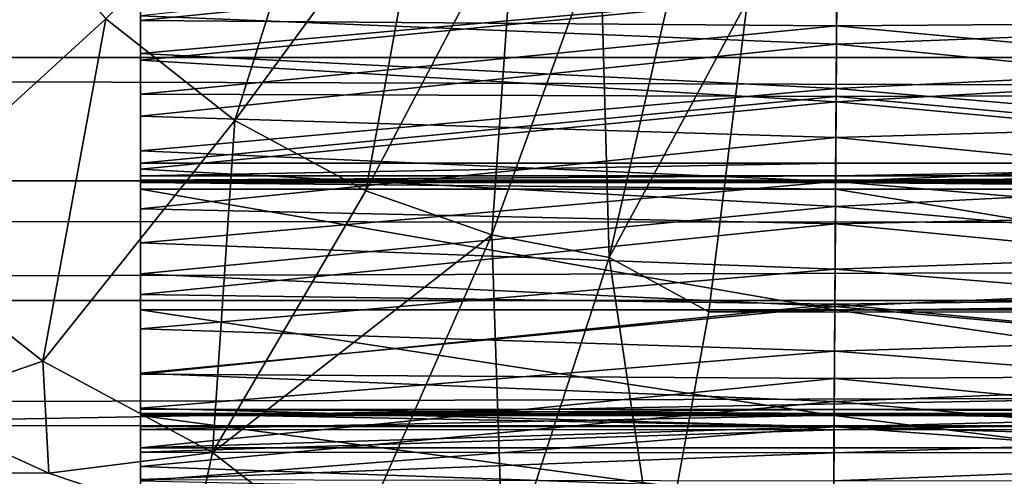
# Model space of a CAD drawing. Units: feet. Extents: x -15.9 to 15.9, y -6 to 4.6.
# Drawn here: x -11.8 to -11.5, y -0.3 to -0.2 of the extents above; entities that cross this region are included whole.
import ezdxf

# ---------------------------------------------------------------- set-up
doc = ezdxf.new("R2010")
doc.units = ezdxf.units.FT
doc.header["$MEASUREMENT"] = 0
doc.layers.add('AFUWA-3-ARPM', color=4, linetype='Continuous')
doc.layers.add('AFUWA-3-HWSS', color=4, linetype='Continuous')

msp = doc.modelspace()

# ---------------------------------------------------------------- linework, layer by layer
at = {"layer": 'AFUWA-3-ARPM'}
for points in [[(-9.39486, -0.11129, 13.13722), (-14.01143, -0.10752, 13.13935), (-14.02633, -0.20916, 13.08869)], [(-9.39486, -0.11129, 13.13722), (-14.02633, -0.20916, 13.08869), (-9.36829, -0.2119, 13.08609)], [(-11.70368, -0.11064, 8.10507), (-11.72776, -0.18702, 8.08256), (-11.75764, -0.1635, 8.09164)], [(-11.72776, -0.18702, 8.08256), (-11.70368, -0.11064, 8.10507), (-11.68347, -0.12655, 8.09893)], [(-11.6091, -0.15928, 8.0729), (-6.58231, -0.11815, 6.55829), (-6.34774, -0.17029, 6.47036)], [(-11.68347, -0.12655, 8.09893), (-11.69748, -0.20332, 8.07336), (-11.72776, -0.18702, 8.08256)], [(-11.69748, -0.20332, 8.07336), (-11.68347, -0.12655, 8.09893), (-11.66298, -0.13758, 8.09271)], [(-11.81103, -0.21222, 8.06721), (-11.78502, -0.13217, 8.09995), (-11.75764, -0.1635, 8.09164)], [(-11.69748, -0.20332, 8.07336), (-11.66298, -0.13758, 8.09271), (-11.66831, -0.21349, 8.0645)], [(-11.64324, -0.14446, 8.08671), (-11.66831, -0.21349, 8.0645), (-11.66298, -0.13758, 8.09271)], [(-13.71654, -0.14419, 11.32397), (-3.98044, -0.17215, 8.36407), (-3.96983, -0.1442, 8.36308)], [(-3.98044, -0.17215, 8.36407), (-13.71654, -0.14419, 11.32397), (-13.70704, -0.17256, 11.31878)], [(-11.66831, -0.21349, 8.0645), (-11.64324, -0.14446, 8.08671), (-11.64114, -0.21875, 8.05625)], [(-11.62486, -0.14802, 8.08113), (-11.64114, -0.21875, 8.05625), (-11.64324, -0.14446, 8.08671)], [(-11.64114, -0.21875, 8.05625), (-11.62486, -0.14802, 8.08113), (-11.6091, -0.15928, 8.0729)], [(-11.6091, -0.15928, 8.0729), (-11.61807, -0.23135, 8.04339), (-11.64114, -0.21875, 8.05625)], [(-11.61807, -0.23135, 8.04339), (-11.6091, -0.15928, 8.0729), (-6.34774, -0.17029, 6.47036)], [(-11.75764, -0.1635, 8.09164), (-11.77224, -0.24275, 8.05543), (-11.81103, -0.21222, 8.06721)], [(-11.72776, -0.18702, 8.08256), (-11.77224, -0.24275, 8.05543), (-11.75764, -0.1635, 8.09164)], [(-6.35627, -0.23616, 6.4423), (-11.61807, -0.23135, 8.04339), (-6.34774, -0.17029, 6.47036)], [(-3.98044, -0.17215, 8.36407), (-13.70704, -0.17256, 11.31878), (-3.99144, -0.20068, 8.36466)], [(-3.99144, -0.20068, 8.36466), (-13.70704, -0.17256, 11.31878), (-13.69758, -0.20108, 11.31315)], [(-11.72776, -0.18702, 8.08256), (-11.73294, -0.26391, 8.04349), (-11.77224, -0.24275, 8.05543)], [(-11.73294, -0.26391, 8.04349), (-11.72776, -0.18702, 8.08256), (-11.69748, -0.20332, 8.07336)], [(-13.68861, -0.22844, 11.30729), (-3.99144, -0.20068, 8.36466), (-13.69758, -0.20108, 11.31315)], [(-4.00283, -0.22981, 8.36481), (-3.99144, -0.20068, 8.36466), (-13.68861, -0.22844, 11.30729)], [(-11.69748, -0.20332, 8.07336), (-11.66831, -0.21349, 8.0645), (-11.73294, -0.26391, 8.04349)], [(-14.04559, -0.29775, 13.01167), (-9.36829, -0.2119, 13.08609), (-14.02633, -0.20916, 13.08869)], [(-9.36829, -0.2119, 13.08609), (-14.04559, -0.29775, 13.01167), (-9.33256, -0.29912, 13.01019)], [(-11.77224, -0.24275, 8.05543), (-11.80388, -0.25367, 8.04604), (-11.81103, -0.21222, 8.06721)], [(-11.70125, -0.28862, 8.02469), (-11.73294, -0.26391, 8.04349), (-11.66831, -0.21349, 8.0645)], [(-11.66561, -0.29364, 8.01542), (-11.70125, -0.28862, 8.02469), (-11.66831, -0.21349, 8.0645)], [(-11.64114, -0.21875, 8.05625), (-11.66561, -0.29364, 8.01542), (-11.66831, -0.21349, 8.0645)], [(-11.62971, -0.29531, 8.00506), (-11.66561, -0.29364, 8.01542), (-11.64114, -0.21875, 8.05625)], [(-11.64114, -0.21875, 8.05625), (-11.61807, -0.23135, 8.04339), (-11.62971, -0.29531, 8.00506)], [(-4.00283, -0.22981, 8.36481), (-13.68861, -0.22844, 11.30729), (-13.67916, -0.25751, 11.30065)], [(-4.01418, -0.25835, 8.36453), (-4.00283, -0.22981, 8.36481), (-13.67916, -0.25751, 11.30065)], [(-11.61807, -0.23135, 8.04339), (-6.35627, -0.23616, 6.4423), (-11.62971, -0.29531, 8.00506)], [(-11.62971, -0.29531, 8.00506), (-6.35627, -0.23616, 6.4423), (-6.36717, -0.29531, 6.4064)], [(-11.80388, -0.25367, 8.04604), (-11.77224, -0.24275, 8.05543), (-11.77083, -0.26865, 8.03998)], [(-11.77224, -0.24275, 8.05543), (-11.73294, -0.26391, 8.04349), (-11.77083, -0.26865, 8.03998)], [(-11.80388, -0.25367, 8.04604), (-11.77083, -0.26865, 8.03998), (-13.79824, -0.26518, 8.65502)], [(-13.67916, -0.25751, 11.30065), (-13.66972, -0.28686, 11.29348), (-4.01418, -0.25835, 8.36453)], [(-13.66972, -0.28686, 11.29348), (-4.0256, -0.28663, 8.3638), (-4.01418, -0.25835, 8.36453)], [(-11.77083, -0.26865, 8.03998), (-11.73294, -0.26391, 8.04349), (-11.73653, -0.28027, 8.03289)], [(-11.73294, -0.26391, 8.04349), (-11.70125, -0.28862, 8.02469), (-11.73653, -0.28027, 8.03289)], [(-13.79824, -0.26518, 8.65502), (-11.77083, -0.26865, 8.03998), (-11.73653, -0.28027, 8.03289)], [(-13.79824, -0.26518, 8.65502), (-11.73653, -0.28027, 8.03289), (-13.78538, -0.28802, 8.6576)], [(-11.78294, -0.2706, 8.14052), (-13.67058, -0.26718, 8.71288), (-11.72349, -0.29198, 8.12962)], [(-13.67058, -0.26718, 8.71288), (-13.64723, -0.34023, 8.73354), (-11.66261, -0.30452, 8.11573)], [(-11.66261, -0.30452, 8.11573), (-11.72349, -0.29198, 8.12962), (-13.67058, -0.26718, 8.71288)]]:
    msp.add_3dface(points, dxfattribs=at)
at = {"layer": 'AFUWA-3-HWSS'}
for points in [[(-11.58837, -0.14768, 12.86321), (-11.74966, -0.16395, 12.84516), (-11.74966, -0.14565, 12.86532)], [(-11.74966, -0.18606, 12.89859), (-11.74966, -0.16287, 12.92115), (-11.74966, -0.14565, 12.86532)], [(-11.74966, -0.16395, 12.84516), (-11.74966, -0.18606, 12.89859), (-11.74966, -0.14565, 12.86532)], [(-11.74966, -0.16287, 12.92115), (-11.58849, -0.16936, 12.9152), (-11.58835, -0.14582, 12.93561)], [(-11.58849, -0.16936, 12.9152), (-11.41966, -0.16287, 12.92115), (-11.58835, -0.14582, 12.93561)], [(-11.41966, -0.16395, 12.84516), (-11.58837, -0.14768, 12.86321), (-11.41966, -0.14565, 12.86532)], [(-11.58842, -0.15754, 11.85564), (-11.74966, -0.17308, 11.86283), (-11.74966, -0.14697, 11.85114)], [(-11.74966, -0.14799, 11.92839), (-11.74966, -0.14697, 11.85114), (-11.74966, -0.17308, 11.86283)], [(-11.74966, -0.16395, 12.84516), (-11.58837, -0.14768, 12.86321), (-11.58847, -0.16512, 12.84377)], [(-11.58842, -0.15713, 11.93304), (-11.74966, -0.14799, 11.92839), (-11.74966, -0.17157, 11.941)], [(-11.74966, -0.14799, 11.92839), (-11.74966, -0.17308, 11.86283), (-11.74966, -0.17157, 11.941)], [(-11.58847, -0.16512, 12.84377), (-11.58837, -0.14768, 12.86321), (-11.41966, -0.16395, 12.84516)], [(-11.41966, -0.14697, 11.85114), (-11.41966, -0.17308, 11.86283), (-11.58842, -0.15754, 11.85564)], [(-11.41966, -0.17157, 11.941), (-11.41966, -0.14799, 11.92839), (-11.58842, -0.15713, 11.93304)], [(-11.74966, -0.17157, 11.941), (-11.58856, -0.17968, 11.94597), (-11.58842, -0.15713, 11.93304)], [(-11.58842, -0.15713, 11.93304), (-11.58856, -0.17968, 11.94597), (-11.41966, -0.17157, 11.941)], [(-11.58842, -0.15754, 11.85564), (-11.58857, -0.18271, 11.8678), (-11.74966, -0.17308, 11.86283)], [(-11.58857, -0.18271, 11.8678), (-11.58842, -0.15754, 11.85564), (-11.41966, -0.17308, 11.86283)], [(-11.74966, -0.18606, 12.89859), (-11.58849, -0.16936, 12.9152), (-11.74966, -0.16287, 12.92115)], [(-11.74966, -0.16395, 12.84516), (-11.58847, -0.16512, 12.84377), (-11.74966, -0.18099, 12.82389)], [(-11.74966, -0.20747, 12.87449), (-11.74966, -0.16395, 12.84516), (-11.74966, -0.18099, 12.82389)], [(-11.74966, -0.20747, 12.87449), (-11.74966, -0.18606, 12.89859), (-11.74966, -0.16395, 12.84516)], [(-11.58849, -0.16936, 12.9152), (-11.41966, -0.18606, 12.89859), (-11.41966, -0.16287, 12.92115)], [(-11.41966, -0.16395, 12.84516), (-11.41966, -0.18099, 12.82389), (-11.58847, -0.16512, 12.84377)], [(-11.58858, -0.1815, 12.82321), (-11.74966, -0.18099, 12.82389), (-11.58847, -0.16512, 12.84377)], [(-11.41966, -0.18099, 12.82389), (-11.58858, -0.1815, 12.82321), (-11.58847, -0.16512, 12.84377)], [(-11.74966, -0.18606, 12.89859), (-11.58862, -0.19099, 12.89335), (-11.58849, -0.16936, 12.9152)], [(-11.41966, -0.18606, 12.89859), (-11.58849, -0.16936, 12.9152), (-11.58862, -0.19099, 12.89335)], [(-11.74966, -0.17157, 11.941), (-11.74966, -0.19407, 11.95546), (-11.58856, -0.17968, 11.94597)], [(-11.74966, -0.19407, 11.95546), (-11.74966, -0.17157, 11.941), (-11.74966, -0.19831, 11.87645)], [(-11.74966, -0.19831, 11.87645), (-11.74966, -0.17157, 11.941), (-11.74966, -0.17308, 11.86283)], [(-11.74966, -0.19831, 11.87645), (-11.74966, -0.17308, 11.86283), (-11.58857, -0.18271, 11.8678)], [(-11.58857, -0.18271, 11.8678), (-11.41966, -0.17308, 11.86283), (-11.41966, -0.19831, 11.87645)], [(-11.58856, -0.17968, 11.94597), (-11.41966, -0.19407, 11.95546), (-11.41966, -0.17157, 11.941)], [(-11.58869, -0.20115, 11.96061), (-11.58856, -0.17968, 11.94597), (-11.74966, -0.19407, 11.95546)], [(-11.41966, -0.19407, 11.95546), (-11.58856, -0.17968, 11.94597), (-11.58869, -0.20115, 11.96061)], [(-11.74966, -0.1969, 12.80161), (-11.74966, -0.18099, 12.82389), (-11.58858, -0.1815, 12.82321)], [(-11.74966, -0.1969, 12.80161), (-11.74966, -0.22731, 12.84905), (-11.74966, -0.18099, 12.82389)], [(-11.74966, -0.22731, 12.84905), (-11.74966, -0.20747, 12.87449), (-11.74966, -0.18099, 12.82389)], [(-11.58858, -0.1815, 12.82321), (-11.58867, -0.1969, 12.80161), (-11.74966, -0.1969, 12.80161)], [(-11.58858, -0.1815, 12.82321), (-11.41966, -0.1969, 12.80161), (-11.58867, -0.1969, 12.80161)], [(-11.58858, -0.1815, 12.82321), (-11.41966, -0.18099, 12.82389), (-11.41966, -0.1969, 12.80161)], [(-11.58857, -0.18271, 11.8678), (-11.58872, -0.20693, 11.88173), (-11.74966, -0.19831, 11.87645)], [(-11.41966, -0.19831, 11.87645), (-11.58872, -0.20693, 11.88173), (-11.58857, -0.18271, 11.8678)], [(-11.74966, -0.18606, 12.89859), (-11.74966, -0.20747, 12.87449), (-11.58862, -0.19099, 12.89335)], [(-11.58862, -0.19099, 12.89335), (-11.41966, -0.20747, 12.87449), (-11.41966, -0.18606, 12.89859)], [(-11.58862, -0.19099, 12.89335), (-11.74966, -0.20747, 12.87449), (-11.58875, -0.21099, 12.87021)], [(-11.58862, -0.19099, 12.89335), (-11.58875, -0.21099, 12.87021), (-11.41966, -0.20747, 12.87449)], [(-11.74966, -0.2154, 11.97171), (-11.58869, -0.20115, 11.96061), (-11.74966, -0.19407, 11.95546)], [(-11.74966, -0.22254, 11.89197), (-11.74966, -0.2154, 11.97171), (-11.74966, -0.19407, 11.95546)], [(-11.74966, -0.19831, 11.87645), (-11.74966, -0.22254, 11.89197), (-11.74966, -0.19407, 11.95546)], [(-11.41966, -0.19407, 11.95546), (-11.58869, -0.20115, 11.96061), (-11.41966, -0.2154, 11.97171)], [(-11.58867, -0.1969, 12.80161), (-11.58868, -0.19986, 12.79543), (-11.74966, -0.19986, 12.79543)], [(-11.74966, -0.19986, 12.79543), (-11.74966, -0.1969, 12.80161), (-11.58867, -0.1969, 12.80161)], [(-11.74966, -0.1969, 12.80161), (-11.74966, -0.19986, 12.79543), (-11.74966, -0.22731, 12.84905)], [(-11.58872, -0.20693, 11.88173), (-11.74966, -0.22254, 11.89197), (-11.74966, -0.19831, 11.87645)], [(-11.41966, -0.22254, 11.89197), (-11.58872, -0.20693, 11.88173), (-11.41966, -0.19831, 11.87645)], [(-11.41966, -0.1969, 12.80161), (-11.58868, -0.19986, 12.79543), (-11.58867, -0.1969, 12.80161)], [(-11.58868, -0.19986, 12.79543), (-11.41966, -0.1969, 12.80161), (-11.41966, -0.19986, 12.79543)], [(-11.74966, -0.20087, 12.78866), (-11.74966, -0.19986, 12.79543), (-11.58868, -0.19986, 12.79543)], [(-11.58869, -0.20087, 12.78866), (-11.74966, -0.20087, 12.78866), (-11.58868, -0.19986, 12.79543)], [(-11.74966, -0.20087, 12.78866), (-11.74966, -0.24573, 12.8224), (-11.74966, -0.19986, 12.79543)], [(-11.74966, -0.19986, 12.79543), (-11.74966, -0.24573, 12.8224), (-11.74966, -0.22731, 12.84905)], [(-11.41966, -0.19986, 12.79543), (-11.41966, -0.20087, 12.78866), (-11.58869, -0.20087, 12.78866)], [(-11.58869, -0.20087, 12.78866), (-11.58868, -0.19986, 12.79543), (-11.41966, -0.19986, 12.79543)], [(-11.5887, -0.2014, 12.77743), (-11.74966, -0.20087, 12.78155), (-11.58869, -0.20087, 12.78155)], [(-11.74966, -0.2014, 12.77743), (-11.74966, -0.20087, 12.78155), (-11.5887, -0.2014, 12.77743)], [(-11.58869, -0.20087, 12.78866), (-11.58869, -0.20087, 12.78155), (-11.74966, -0.20087, 12.78155)], [(-11.58869, -0.20087, 12.78866), (-11.74966, -0.20087, 12.78155), (-11.74966, -0.20087, 12.78866)], [(-11.74966, -0.20087, 12.78155), (-11.74966, -0.2014, 12.77743), (-11.74966, -0.20296, 12.77358)], [(-11.74966, -0.25487, 12.78299), (-11.74966, -0.20087, 12.78866), (-11.74966, -0.20296, 12.77358)], [(-11.74966, -0.20087, 12.78866), (-11.74966, -0.20087, 12.78155), (-11.74966, -0.20296, 12.77358)], [(-11.74966, -0.25487, 12.78299), (-11.74966, -0.24573, 12.8224), (-11.74966, -0.20087, 12.78866)], [(-11.58869, -0.20115, 11.96061), (-11.74966, -0.2154, 11.97171), (-11.58881, -0.22145, 11.97688)], [(-11.58871, -0.20296, 12.77358), (-11.74966, -0.20296, 12.77358), (-11.74966, -0.2014, 12.77743)], [(-11.58871, -0.20296, 12.77358), (-11.74966, -0.2014, 12.77743), (-11.5887, -0.2014, 12.77743)], [(-11.58869, -0.20115, 11.96061), (-11.58881, -0.22145, 11.97688), (-11.41966, -0.2154, 11.97171)], [(-11.5887, -0.2014, 12.77743), (-11.41966, -0.20296, 12.77358), (-11.58871, -0.20296, 12.77358)], [(-11.58869, -0.20087, 12.78155), (-11.41966, -0.2014, 12.77743), (-11.5887, -0.2014, 12.77743)], [(-11.41966, -0.20296, 12.77358), (-11.5887, -0.2014, 12.77743), (-11.41966, -0.2014, 12.77743)], [(-11.41966, -0.20087, 12.78155), (-11.41966, -0.2014, 12.77743), (-11.58869, -0.20087, 12.78155)], [(-11.58869, -0.20087, 12.78155), (-11.58869, -0.20087, 12.78866), (-11.41966, -0.20087, 12.78866)], [(-11.58869, -0.20087, 12.78155), (-11.41966, -0.20087, 12.78866), (-11.41966, -0.20087, 12.78155)], [(-11.58885, -0.23085, 12.71999), (-11.74966, -0.20296, 12.77358), (-11.58871, -0.20296, 12.77358)], [(-11.74966, -0.20296, 12.77358), (-11.58885, -0.23085, 12.71999), (-11.74966, -0.23085, 12.71999)], [(-11.74966, -0.25389, 12.77575), (-11.74966, -0.25487, 12.78299), (-11.74966, -0.20296, 12.77358)], [(-11.74966, -0.25519, 12.76882), (-11.74966, -0.25389, 12.77575), (-11.74966, -0.20296, 12.77358)], [(-11.74966, -0.25519, 12.76882), (-11.74966, -0.20296, 12.77358), (-11.74966, -0.23085, 12.71999)], [(-11.58885, -0.23085, 12.71999), (-11.58871, -0.20296, 12.77358), (-11.41966, -0.23085, 12.71999)], [(-11.41966, -0.20296, 12.77358), (-11.41966, -0.23085, 12.71999), (-11.58871, -0.20296, 12.77358)], [(-11.58886, -0.23009, 11.89738), (-11.74966, -0.22254, 11.89197), (-11.58872, -0.20693, 11.88173)], [(-11.58872, -0.20693, 11.88173), (-11.41966, -0.22254, 11.89197), (-11.58886, -0.23009, 11.89738)], [(-11.74966, -0.20747, 12.87449), (-11.74966, -0.22731, 12.84905), (-11.58875, -0.21099, 12.87021)], [(-11.41966, -0.20747, 12.87449), (-11.58875, -0.21099, 12.87021), (-11.41966, -0.22731, 12.84905)], [(-11.58875, -0.21099, 12.87021), (-11.74966, -0.22731, 12.84905), (-11.58886, -0.22955, 12.84598)], [(-11.41966, -0.22731, 12.84905), (-11.58875, -0.21099, 12.87021), (-11.58886, -0.22955, 12.84598)], [(-11.58881, -0.22145, 11.97688), (-11.74966, -0.2154, 11.97171), (-11.74966, -0.23529, 11.98956)], [(-11.74966, -0.2455, 11.90919), (-11.74966, -0.23529, 11.98956), (-11.74966, -0.2154, 11.97171)], [(-11.74966, -0.22254, 11.89197), (-11.74966, -0.2455, 11.90919), (-11.74966, -0.2154, 11.97171)], [(-11.41966, -0.2154, 11.97171), (-11.58881, -0.22145, 11.97688), (-11.41966, -0.23529, 11.98956)], [(-11.74966, -0.23529, 11.98956), (-11.58893, -0.24041, 11.99467), (-11.58881, -0.22145, 11.97688)], [(-11.58886, -0.23009, 11.89738), (-11.74966, -0.2455, 11.90919), (-11.74966, -0.22254, 11.89197)], [(-11.58881, -0.22145, 11.97688), (-11.58893, -0.24041, 11.99467), (-11.41966, -0.23529, 11.98956)], [(-11.41966, -0.22254, 11.89197), (-11.41966, -0.2455, 11.90919), (-11.58886, -0.23009, 11.89738)], [(-11.58886, -0.22955, 12.84598), (-11.74966, -0.22731, 12.84905), (-11.74966, -0.24573, 12.8224)], [(-11.41966, -0.22731, 12.84905), (-11.58886, -0.22955, 12.84598), (-11.41966, -0.24573, 12.8224)], [(-11.58886, -0.22955, 12.84598), (-11.74966, -0.24573, 12.8224), (-11.58897, -0.2468, 12.82076)], [(-11.58886, -0.23009, 11.89738), (-11.589, -0.25206, 11.91467), (-11.74966, -0.2455, 11.90919)], [(-11.589, -0.25206, 11.91467), (-11.58886, -0.23009, 11.89738), (-11.41966, -0.2455, 11.90919)], [(-11.41966, -0.24573, 12.8224), (-11.58886, -0.22955, 12.84598), (-11.58897, -0.2468, 12.82076)], [(-11.589, -0.25537, 12.6648), (-11.74966, -0.25537, 12.6648), (-11.74966, -0.23085, 12.71999)], [(-11.58885, -0.23085, 12.71999), (-11.589, -0.25537, 12.6648), (-11.74966, -0.23085, 12.71999)], [(-11.74966, -0.23085, 12.71999), (-11.74966, -0.25537, 12.6648), (-11.74966, -0.28336, 12.71159)], [(-11.74966, -0.28336, 12.71159), (-11.74966, -0.28264, 12.71861), (-11.74966, -0.23085, 12.71999)], [(-11.74966, -0.23085, 12.71999), (-11.74966, -0.25856, 12.76244), (-11.74966, -0.25519, 12.76882)], [(-11.74966, -0.28264, 12.71861), (-11.74966, -0.26382, 12.75737), (-11.74966, -0.23085, 12.71999)], [(-11.74966, -0.23085, 12.71999), (-11.74966, -0.26382, 12.75737), (-11.74966, -0.25856, 12.76244)], [(-11.589, -0.25537, 12.6648), (-11.58885, -0.23085, 12.71999), (-11.41966, -0.25537, 12.6648)], [(-11.41966, -0.23085, 12.71999), (-11.41966, -0.25537, 12.6648), (-11.58885, -0.23085, 12.71999)], [(-11.74966, -0.23529, 11.98956), (-11.74966, -0.25365, 12.0089), (-11.58893, -0.24041, 11.99467)], [(-11.74966, -0.26711, 11.92806), (-11.74966, -0.25365, 12.0089), (-11.74966, -0.23529, 11.98956)], [(-11.74966, -0.2455, 11.90919), (-11.74966, -0.26711, 11.92806), (-11.74966, -0.23529, 11.98956)], [(-11.41966, -0.25365, 12.0089), (-11.41966, -0.23529, 11.98956), (-11.58893, -0.24041, 11.99467)], [(-11.58904, -0.25793, 12.01388), (-11.58893, -0.24041, 11.99467), (-11.74966, -0.25365, 12.0089)], [(-11.58904, -0.25793, 12.01388), (-11.41966, -0.25365, 12.0089), (-11.58893, -0.24041, 11.99467)], [(-11.589, -0.25206, 11.91467), (-11.74966, -0.26711, 11.92806), (-11.74966, -0.2455, 11.90919)], [(-11.74966, -0.26283, 12.79463), (-11.58897, -0.2468, 12.82076), (-11.74966, -0.24573, 12.8224)], [(-11.74966, -0.25487, 12.78299), (-11.74966, -0.25785, 12.78928), (-11.74966, -0.24573, 12.8224)], [(-11.74966, -0.25785, 12.78928), (-11.74966, -0.26283, 12.79463), (-11.74966, -0.24573, 12.8224)], [(-11.589, -0.25206, 11.91467), (-11.41966, -0.2455, 11.90919), (-11.41966, -0.26711, 11.92806)], [(-11.58897, -0.2468, 12.82076), (-11.41966, -0.26283, 12.79463), (-11.41966, -0.24573, 12.8224)], [(-11.58897, -0.2468, 12.82076), (-11.74966, -0.26283, 12.79463), (-11.58907, -0.26283, 12.79463)], [(-11.58897, -0.2468, 12.82076), (-11.58907, -0.26283, 12.79463), (-11.41966, -0.26283, 12.79463)], [(-11.58913, -0.27276, 11.93348), (-11.74966, -0.26711, 11.92806), (-11.589, -0.25206, 11.91467)], [(-11.41966, -0.26711, 11.92806), (-11.58913, -0.27276, 11.93348), (-11.589, -0.25206, 11.91467)], [(-11.74966, -0.27044, 12.02966), (-11.58904, -0.25793, 12.01388), (-11.74966, -0.25365, 12.0089)], [(-11.74966, -0.25365, 12.0089), (-11.74966, -0.2872, 11.94842), (-11.74966, -0.27044, 12.02966)], [(-11.74966, -0.26711, 11.92806), (-11.74966, -0.2872, 11.94842), (-11.74966, -0.25365, 12.0089)], [(-11.74966, -0.25519, 12.76882), (-11.58901, -0.25398, 12.7756), (-11.74966, -0.25389, 12.77575)], [(-11.58902, -0.25489, 12.78273), (-11.74966, -0.25487, 12.78299), (-11.74966, -0.25389, 12.77575)], [(-11.74966, -0.25389, 12.77575), (-11.58901, -0.25398, 12.7756), (-11.58902, -0.25489, 12.78273)], [(-11.58901, -0.25398, 12.7756), (-11.74966, -0.25519, 12.76882), (-11.58902, -0.25522, 12.76859)], [(-11.74966, -0.25785, 12.78928), (-11.74966, -0.25487, 12.78299), (-11.58904, -0.25786, 12.78932)], [(-11.58902, -0.25489, 12.78273), (-11.58904, -0.25786, 12.78932), (-11.74966, -0.25487, 12.78299)], [(-11.74966, -0.25519, 12.76882), (-11.74966, -0.25856, 12.76244), (-11.58902, -0.25522, 12.76859)], [(-11.74966, -0.25856, 12.76244), (-11.58905, -0.25862, 12.76228), (-11.58902, -0.25522, 12.76859)], [(-11.58905, -0.25862, 12.76228), (-11.41966, -0.25856, 12.76244), (-11.41966, -0.25519, 12.76882)], [(-11.58905, -0.25862, 12.76228), (-11.41966, -0.25519, 12.76882), (-11.58902, -0.25522, 12.76859)], [(-11.41966, -0.25365, 12.0089), (-11.58904, -0.25793, 12.01388), (-11.41966, -0.27044, 12.02966)], [(-11.41966, -0.25785, 12.78928), (-11.58904, -0.25786, 12.78932), (-11.58902, -0.25489, 12.78273)], [(-11.41966, -0.25519, 12.76882), (-11.41966, -0.25389, 12.77575), (-11.58902, -0.25522, 12.76859)], [(-11.58902, -0.25522, 12.76859), (-11.41966, -0.25389, 12.77575), (-11.58901, -0.25398, 12.7756)], [(-11.41966, -0.25487, 12.78299), (-11.58902, -0.25489, 12.78273), (-11.58901, -0.25398, 12.7756)], [(-11.41966, -0.25487, 12.78299), (-11.41966, -0.25785, 12.78928), (-11.58902, -0.25489, 12.78273)], [(-11.41966, -0.25389, 12.77575), (-11.41966, -0.25487, 12.78299), (-11.58901, -0.25398, 12.7756)], [(-11.58915, -0.27675, 12.60836), (-11.74966, -0.27675, 12.60836), (-11.74966, -0.25537, 12.6648)], [(-11.58915, -0.27675, 12.60836), (-11.74966, -0.25537, 12.6648), (-11.589, -0.25537, 12.6648)], [(-11.74966, -0.25537, 12.6648), (-11.74966, -0.3064, 12.65411), (-11.74966, -0.30618, 12.66118)], [(-11.74966, -0.27675, 12.60836), (-11.74966, -0.3064, 12.65411), (-11.74966, -0.25537, 12.6648)], [(-11.74966, -0.25537, 12.6648), (-11.74966, -0.30618, 12.66118), (-11.74966, -0.29103, 12.69945)], [(-11.74966, -0.29103, 12.69945), (-11.74966, -0.2862, 12.70495), (-11.74966, -0.25537, 12.6648)], [(-11.74966, -0.28336, 12.71159), (-11.74966, -0.25537, 12.6648), (-11.74966, -0.2862, 12.70495)], [(-11.589, -0.25537, 12.6648), (-11.41966, -0.27675, 12.60836), (-11.58915, -0.27675, 12.60836)], [(-11.41966, -0.25537, 12.6648), (-11.41966, -0.27675, 12.60836), (-11.589, -0.25537, 12.6648)], [(-11.58904, -0.25786, 12.78932), (-11.74966, -0.26283, 12.79463), (-11.74966, -0.25785, 12.78928)], [(-11.74966, -0.26283, 12.79463), (-11.58904, -0.25786, 12.78932), (-11.58907, -0.26283, 12.79463)], [(-11.58904, -0.25793, 12.01388), (-11.74966, -0.27044, 12.02966), (-11.58913, -0.27389, 12.03439)], [(-11.74966, -0.25856, 12.76244), (-11.74966, -0.26382, 12.75737), (-11.58905, -0.25862, 12.76228)], [(-11.58908, -0.26394, 12.75735), (-11.58905, -0.25862, 12.76228), (-11.74966, -0.26382, 12.75737)], [(-11.41966, -0.27044, 12.02966), (-11.58904, -0.25793, 12.01388), (-11.58913, -0.27389, 12.03439)], [(-11.58905, -0.25862, 12.76228), (-11.58908, -0.26394, 12.75735), (-11.41966, -0.25856, 12.76244)], [(-11.58908, -0.26394, 12.75735), (-11.41966, -0.26382, 12.75737), (-11.41966, -0.25856, 12.76244)], [(-11.41966, -0.26283, 12.79463), (-11.58907, -0.26283, 12.79463), (-11.58904, -0.25786, 12.78932)], [(-11.58904, -0.25786, 12.78932), (-11.41966, -0.25785, 12.78928), (-11.41966, -0.26283, 12.79463)], [(-11.74966, -0.27017, 12.75431), (-11.58908, -0.26394, 12.75735), (-11.74966, -0.26382, 12.75737)], [(-11.74966, -0.26382, 12.75737), (-11.74966, -0.28264, 12.71861), (-11.74966, -0.27017, 12.75431)], [(-11.58908, -0.26394, 12.75735), (-11.74966, -0.27017, 12.75431), (-11.58912, -0.27045, 12.75428)], [(-11.58912, -0.27045, 12.75428), (-11.41966, -0.27017, 12.75431), (-11.41966, -0.26382, 12.75737)], [(-11.58912, -0.27045, 12.75428), (-11.41966, -0.26382, 12.75737), (-11.58908, -0.26394, 12.75735)], [(-11.74966, -0.2872, 11.94842), (-11.74966, -0.26711, 11.92806), (-11.58913, -0.27276, 11.93348)], [(-11.41966, -0.2872, 11.94842), (-11.58913, -0.27276, 11.93348), (-11.41966, -0.26711, 11.92806)]]:
    msp.add_3dface(points, dxfattribs=at)

doc.saveas('drawing.dxf')
